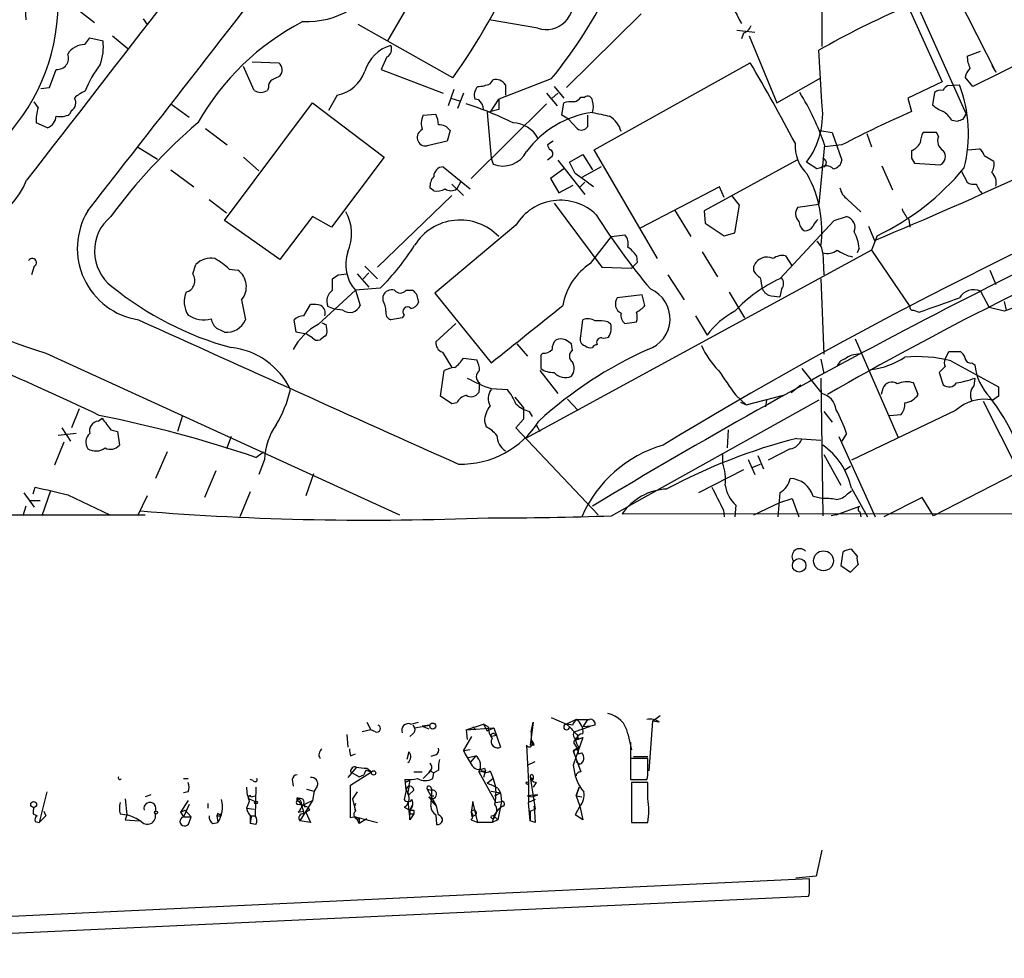
# Model space of a CAD drawing. Extents: x 17 to 1028, y 0 to 870.
# Drawn here: x 446 to 533, y 6 to 89 of the extents above; entities that cross this region are included whole.
import ezdxf

# ---------------------------------------------------------------- set-up
doc = ezdxf.new("R2010")
doc.units = 0
doc.header["$MEASUREMENT"] = 0
doc.layers.add('MAIN', color=5, linetype='CONTINUOUS')

msp = doc.modelspace()

# ---------------------------------------------------------------- linework, layer by layer
at = {"layer": 'MAIN'}
for p, q in [((516.7207, 125.1373), (516.636, 86.868)), ((478.1973, 87.376), (483.9547, 97.3666)), ((525.9493, 96.6893), (532.0453, 84.582)), ((446.024, 90.7626), (446.1087, 89.2386)), ((450.342, 90.424), (452.2047, 88.9846)), ((524.3407, 90.2546), (527.304, 83.7353)), ((525.018, 90.678), (529.4207, 80.8566)), ((456.5227, 89.3233), (456.8613, 88.8153)), ((491.49, 88.4766), (487.172, 89.2386)), ((500.634, 89.7466), (494.03, 83.2273)), ((483.9547, 84.074), (475.5727, 88.8153)), ((509.1007, 88.3073), (510.7093, 88.138)), ((540.258, 88.392), (530.0133, 83.312)), ((451.358, 87.0373), (451.7813, 87.63)), ((451.7813, 87.63), (452.9667, 87.376)), ((453.8133, 87.7993), (455.168, 86.6986)), ((509.6933, 88.0533), (509.524, 87.5453)), ((510.2013, 87.7993), (512.6567, 81.8726)), ((516.636, 81.9573), (516.382, 86.5293)), ((529.5053, 86.0213), (530.6907, 86.4446)), ((466.1747, 85.5133), (468.5453, 85.4286)), ((478.1127, 85.9366), (477.6047, 84.836)), ((448.2253, 83.2273), (448.818, 84.836)), ((466.344, 82.9733), (465.4127, 85.09)), ((477.6047, 84.836), (483.108, 82.7193)), ((496.4853, 77.724), (510.286, 85.4286)), ((531.7067, 85.1746), (532.0453, 84.582)), ((487.2567, 83.566), (487.5107, 83.9046)), ((492.6753, 83.9893), (488.0187, 82.2113)), ((512.6567, 81.8726), (516.5513, 84.074)), ((530.0133, 83.312), (529.336, 84.1586)), ((447.4633, 83.1426), (448.2253, 83.2273)), ((467.614, 83.2273), (467.5293, 82.9733)), ((484.0393, 83.058), (483.5313, 81.6186)), ((488.6113, 83.4813), (488.6113, 82.55)), ((492.9293, 83.312), (493.776, 82.296)), ((527.304, 83.7353), (524.256, 82.296)), ((527.812, 83.3966), (528.828, 83.4813)), ((473.71, 82.55), (472.948, 81.1953)), ((483.7853, 82.296), (484.5473, 82.042)), ((484.886, 82.7193), (484.378, 81.3646)), ((486.2407, 82.1266), (485.902, 82.2113)), ((487.2567, 81.026), (488.0187, 82.2113)), ((488.0187, 82.2113), (488.0187, 81.28)), ((492.252, 82.7193), (493.1833, 81.6186)), ((492.76, 82.296), (493.268, 82.7193)), ((495.3, 82.3806), (495.6387, 82.3806)), ((524.256, 82.296), (524.5947, 81.1106)), ((526.6267, 82.804), (526.4573, 81.7033)), ((447.2093, 81.4493), (446.8707, 81.9573)), ((450.1727, 81.1953), (450.0033, 80.8566)), ((458.978, 81.788), (460.5867, 80.6026)), ((463.7193, 71.4586), (471.5087, 81.8726)), ((471.5087, 81.8726), (477.8587, 77.0466)), ((492.252, 81.788), (485.5633, 75.184)), ((488.0187, 81.28), (487.0027, 81.026)), ((493.6067, 80.772), (493.776, 81.8726)), ((481.33, 80.772), (482.4307, 80.8566)), ((487.0027, 81.026), (487.3413, 76.962)), ((494.1993, 80.4333), (493.6067, 80.772)), ((494.9613, 79.5866), (494.1993, 80.4333)), ((495.8927, 80.772), (495.8927, 79.756)), ((528.1507, 80.3486), (528.6587, 80.264)), ((529.1667, 80.4333), (529.4207, 80.8566)), ((448.056, 79.6713), (447.04, 80.0946)), ((462.026, 79.5866), (463.9733, 78.1473)), ((483.7007, 79.4173), (483.4467, 78.486)), ((516.4667, 79.4173), (517.5673, 79.248)), ((517.5673, 79.248), (518.414, 76.7926)), ((520.6153, 79.1633), (521.0387, 77.978)), ((526.796, 79.248), (525.6107, 79.248)), ((526.9653, 78.9093), (526.796, 79.248)), ((456.0147, 77.978), (457.7927, 76.8773)), ((483.4467, 78.486), (481.6687, 78.0626)), ((492.8447, 78.486), (492.3367, 78.1473)), ((502.0733, 68.072), (496.4853, 77.724)), ((516.89, 78.1473), (516.382, 72.898)), ((518.414, 78.1473), (516.89, 77.978)), ((529.59, 77.724), (530.606, 77.8086)), ((465.4127, 77.0466), (466.7673, 75.8613)), ((477.8587, 77.0466), (473.202, 70.866)), ((487.3413, 76.962), (487.5107, 76.454)), ((492.76, 77.1313), (492.3367, 76.7926)), ((493.268, 76.7926), (495.6387, 73.7446)), ((494.284, 76.6233), (495.4693, 77.3006)), ((495.4693, 77.3006), (496.316, 75.946)), ((514.4347, 76.7926), (506.222, 72.3053)), ((524.5947, 76.962), (524.8487, 76.5386)), ((531.0293, 77.216), (531.876, 76.708)), ((458.978, 75.946), (461.01, 74.422)), ((483.108, 76.2), (485.4787, 74.2526)), ((493.776, 76.0306), (492.5907, 75.184)), ((494.792, 75.6073), (494.284, 76.6233)), ((497.078, 76.2), (495.3847, 75.2686)), ((516.2127, 76.0306), (515.2813, 76.6233)), ((516.5513, 76.1153), (516.2127, 76.0306)), ((521.97, 76.2846), (522.9013, 74.168)), ((524.8487, 76.5386), (527.1347, 76.3693)), ((492.5907, 75.184), (493.3527, 73.914)), ((528.9973, 75.8613), (529.5053, 74.8453)), ((482.2613, 74.0833), (481.9227, 74.3373)), ((483.87, 74.676), (484.886, 73.66)), ((484.632, 74.8453), (484.2933, 74.2526)), ((493.3527, 73.914), (494.6227, 74.5913)), ((495.1307, 74.3373), (495.6387, 74.8453)), ((507.5767, 74.422), (500.5493, 70.7813)), ((508, 73.4906), (507.5767, 74.422)), ((462.3647, 73.3213), (463.8887, 72.136)), ((483.87, 73.66), (477.266, 67.31)), ((509.3547, 72.8133), (508.6773, 73.66)), ((518.922, 73.3213), (520.1073, 72.2206)), ((492.9293, 72.9826), (497.1627, 67.31)), ((508.9313, 70.358), (509.3547, 72.8133)), ((514.5193, 72.644), (516.382, 72.898)), ((471.5087, 71.7973), (468.63, 67.9873)), ((473.202, 70.866), (471.5087, 71.7973)), ((503.5973, 72.39), (505.0367, 70.0193)), ((506.222, 72.3053), (506.3067, 71.2046)), ((517.7367, 71.4586), (518.8373, 71.7973)), ((524.3407, 71.5433), (524.4253, 70.866)), ((468.63, 67.9873), (463.7193, 71.4586)), ((489.5427, 71.0353), (482.346, 65.024)), ((506.3067, 71.2046), (508, 70.104)), ((512.9107, 66.294), (517.7367, 71.4586)), ((520.7847, 70.9506), (521.2927, 69.6806)), ((496.1467, 67.6486), (498.0093, 70.0193)), ((498.0093, 70.0193), (499.1947, 70.1886)), ((508, 70.104), (508.9313, 70.358)), ((521.5467, 70.104), (521.0387, 68.834)), ((519.938, 69.0033), (519.7687, 68.58)), ((521.0387, 68.834), (490.3893, 52.1546)), ((500.2107, 68.326), (500.2953, 67.7333)), ((506.0527, 68.6646), (507.4073, 66.4633)), ((513.4187, 68.326), (514.0113, 67.3946)), ((516.7207, 68.58), (516.8053, 66.6326)), ((521.0387, 68.834), (524.4253, 63.8386)), ((446.8707, 67.3946), (446.6167, 66.6326)), ((460.9253, 66.7173), (461.1793, 67.564)), ((476.1653, 67.3946), (477.266, 66.294)), ((497.1627, 67.31), (499.7873, 67.2253)), ((500.2953, 67.7333), (499.7873, 67.2253)), ((510.6247, 66.9713), (510.6247, 67.3946)), ((464.1427, 67.1406), (464.9047, 67.056)), ((473.2867, 65.278), (473.2867, 66.294)), ((473.7947, 66.6326), (474.5567, 66.7173)), ((475.488, 66.7173), (476.504, 65.532)), ((476.504, 66.802), (475.996, 66.294)), ((503.0047, 66.6326), (504.444, 64.4313)), ((516.5513, 66.294), (516.8053, 59.6053)), ((531.5373, 67.056), (532.0453, 65.786)), ((477.52, 65.4473), (475.3187, 65.278)), ((472.0167, 62.23), (475.3187, 65.278)), ((475.3187, 65.278), (475.742, 63.9233)), ((477.774, 64.3466), (477.774, 64.77)), ((479.806, 65.278), (480.3987, 65.278)), ((480.7373, 64.9393), (480.9067, 64.1773)), ((482.346, 65.024), (487.3413, 58.8433)), ((500.7187, 64.8546), (498.5173, 64.6006)), ((500.9727, 63.9233), (500.7187, 64.8546)), ((508.4233, 65.1086), (509.778, 62.8226)), ((512.1487, 64.77), (512.9107, 64.6853)), ((513.08, 65.3626), (512.9107, 64.6853)), ((530.6907, 65.1933), (531.4527, 63.754)), ((465.2433, 64.4313), (465.582, 62.6533)), ((470.7467, 62.992), (471.3393, 64.008)), ((473.456, 63.5846), (472.8633, 63.8386)), ((532.8073, 63.4153), (531.4527, 63.754)), ((532.8073, 64.262), (532.9767, 63.5)), ((474.218, 63.5), (473.456, 63.5846)), ((479.4673, 62.8226), (478.4513, 62.6533)), ((479.6367, 63.0766), (479.4673, 62.8226)), ((505.46, 62.992), (506.476, 61.2986)), ((524.764, 63.5), (525.272, 63.3306)), ((470.0693, 61.5526), (469.9, 62.6533)), ((472.694, 62.23), (472.7787, 61.722)), ((484.2087, 62.3146), (482.4307, 60.706)), ((495.3, 61.214), (495.4693, 62.6533)), ((497.6707, 62.484), (497.9247, 62.3146)), ((499.1947, 62.3146), (500.2107, 62.484)), ((471.0007, 61.3833), (470.0693, 61.5526)), ((471.5087, 61.0446), (471.0007, 61.3833)), ((472.6093, 61.214), (472.186, 60.8753)), ((489.6273, 60.5366), (490.5587, 59.436)), ((494.538, 59.944), (494.4533, 60.5366)), ((519.5993, 60.96), (523.4093, 52.2393)), ((447.8867, 59.69), (479.2133, 45.3813)), ((483.0233, 59.7746), (483.87, 58.42)), ((491.9133, 59.69), (491.744, 59.5206)), ((491.744, 59.5206), (491.744, 58.3353)), ((527.558, 59.182), (527.8967, 59.8593)), ((527.8967, 59.8593), (528.9127, 59.8593)), ((484.886, 59.2666), (486.0713, 59.0973)), ((516.5513, 59.182), (516.8053, 57.912)), ((527.558, 58.5046), (527.05, 57.9966)), ((528.066, 59.0126), (532.2993, 56.7266)), ((529.9287, 58.8433), (530.1827, 58.674)), ((482.854, 55.88), (483.1927, 58.166)), ((491.6593, 58.166), (493.268, 56.134)), ((514.858, 58.3353), (516.636, 56.134)), ((527.05, 57.9966), (527.3887, 56.896)), ((486.3253, 57.0653), (486.2407, 56.2186)), ((513.9267, 56.2186), (514.7733, 56.896)), ((516.5513, 57.4886), (516.7207, 45.2966)), ((525.1873, 56.0493), (524.764, 57.0653)), ((530.1827, 57.4886), (530.098, 56.8113)), ((483.87, 55.2026), (482.854, 55.88)), ((487.3413, 56.5573), (488.7807, 56.4726)), ((509.016, 55.9646), (509.9473, 55.118)), ((509.9473, 55.118), (513.2493, 55.9646)), ((522.0547, 56.5573), (521.8853, 56.0493)), ((532.2993, 55.88), (531.7913, 55.5413)), ((484.2933, 55.2873), (483.87, 55.2026)), ((489.458, 55.7953), (490.22, 54.864)), ((494.1147, 55.626), (495.046, 54.61)), ((516.382, 55.5413), (499.7027, 46.228)), ((509.4393, 55.372), (509.9473, 55.118)), ((511.7253, 55.5413), (511.6407, 54.9486)), ((530.9447, 55.4566), (533.9927, 49.3606)), ((450.85, 54.7793), (450.1727, 53.086)), ((459.994, 54.1866), (459.5707, 52.7473)), ((490.728, 54.5253), (490.982, 54.102)), ((516.8053, 54.5253), (517.5673, 53.594)), ((528.4893, 54.61), (519.2607, 50.2073)), ((522.6473, 54.1866), (523.6633, 54.2713)), ((452.5433, 53.6786), (452.882, 53.9326)), ((486.7487, 53.6786), (486.918, 53.1706)), ((490.22, 53.848), (489.5427, 53.086)), ((491.3207, 53.34), (491.6593, 52.7473)), ((450.596, 52.578), (448.9873, 52.4086)), ((449.326, 53.086), (450.088, 51.9006)), ((453.644, 52.9166), (454.2367, 52.7473)), ((454.2367, 52.7473), (454.406, 51.562)), ((489.5427, 53.086), (496.824, 45.3813)), ((508.3387, 52.9166), (508.254, 51.308)), ((518.8373, 52.578), (518.414, 51.9006)), ((449.4953, 51.816), (448.6487, 49.784)), ((464.312, 52.324), (463.8887, 51.2233)), ((514.4347, 52.1546), (516.5513, 51.9853)), ((518.16, 52.324), (521.3773, 45.212)), ((458.6393, 50.9693), (457.6233, 48.5986)), ((466.5133, 50.4613), (467.1907, 50.9693)), ((507.8307, 50.7153), (507.8307, 49.9533)), ((510.9633, 50.6306), (511.4713, 49.4453)), ((513.842, 51.2233), (511.8947, 50.2073)), ((516.8053, 50.7153), (518.3293, 48.006)), ((537.8873, 51.1386), (526.542, 45.2966)), ((467.2753, 50.292), (466.7673, 48.9373)), ((510.1167, 50.292), (510.7093, 48.9373)), ((510.54, 49.6146), (511.2173, 49.8686)), ((462.9573, 49.276), (461.9413, 46.9053)), ((471.5933, 49.022), (470.916, 47.0746)), ((509.6933, 49.3606), (505.714, 47.3286)), ((518.668, 49.3606), (519.176, 49.6993)), ((445.9393, 47.3286), (446.8707, 46.0586)), ((446.786, 47.244), (446.9553, 47.8366)), ((448.31, 47.498), (447.548, 45.2966)), ((449.834, 47.1593), (453.5593, 45.3813)), ((466.0053, 47.4133), (465.074, 45.212)), ((512.9107, 47.3286), (512.7413, 45.212)), ((518.922, 47.244), (519.2607, 47.498)), ((519.2607, 47.752), (520.7, 45.212)), ((446.4473, 46.6513), (447.3787, 46.6513)), ((456.8613, 47.0746), (456.0147, 45.2966)), ((510.6247, 45.3813), (512.9107, 46.482)), ((512.9107, 46.482), (514.0113, 46.8206)), ((514.0113, 46.8206), (514.604, 45.212)), ((516.636, 46.8206), (515.874, 46.99)), ((525.526, 46.9053), (522.1393, 45.212)), ((526.542, 45.2966), (525.526, 46.9053)), ((170.18, 45.466), (456.692, 45.3813)), ((446.1087, 46.1433), (445.8547, 45.2966)), ((498.0093, 45.2966), (499.7027, 46.228)), ((498.9407, 45.466), (678.0953, 45.6353)), ((507.9153, 45.8046), (508, 45.212)), ((509.016, 46.228), (508.9313, 45.212)), ((517.906, 45.3813), (517.4827, 45.2966)), ((517.906, 45.3813), (520.0227, 46.1433)), ((520.0227, 45.6353), (520.1073, 45.212)), ((518.4987, 42.0793), (518.3293, 40.894)), ((519.7687, 41.7406), (519.2607, 42.3333)), ((518.3293, 40.894), (519.176, 40.3013)), ((519.176, 40.3013), (519.8533, 40.9786)), ((492.6753, 27.432), (494.03, 26.8393)), ((494.8767, 27.2626), (494.03, 26.8393)), ((495.8927, 27.2626), (495.4693, 26.5853)), ((501.65, 27.0933), (501.3113, 22.6906)), ((501.65, 27.0933), (502.3273, 27.6013)), ((502.2427, 27.0086), (501.65, 27.0933)), ((476.6733, 26.3313), (475.9113, 26.162)), ((476.3347, 27.0086), (476.6733, 26.3313)), ((477.0967, 26.162), (476.6733, 26.3313)), ((480.2293, 26.8393), (480.9067, 27.0086)), ((480.3987, 26.7546), (480.568, 26.5006)), ((480.568, 26.5006), (481.9227, 26.7546)), ((481.9227, 26.7546), (481.2453, 26.67)), ((481.2453, 26.67), (481.838, 26.416)), ((485.14, 26.3313), (486.664, 26.8393)), ((485.14, 26.3313), (487.5953, 26.5006)), ((485.14, 26.3313), (485.2247, 25.4846)), ((485.7327, 26.5853), (485.9867, 26.3313)), ((486.664, 26.8393), (487.0027, 26.2466)), ((487.0873, 26.5853), (486.664, 26.8393)), ((487.0027, 26.2466), (487.5953, 26.5006)), ((487.5953, 26.5006), (488.188, 24.8073)), ((491.0667, 27.0086), (490.8127, 24.9766)), ((490.8973, 26.162), (491.0667, 27.0086)), ((494.538, 26.7546), (494.03, 26.8393)), ((494.03, 26.8393), (494.284, 26.5853)), ((494.7073, 26.162), (496.1467, 26.67)), ((496.1467, 26.67), (495.4693, 26.5853)), ((496.57, 26.7546), (496.1467, 26.67)), ((474.5567, 25.908), (474.6413, 24.8073)), ((480.3987, 25.9926), (480.1447, 25.7386)), ((484.886, 24.4686), (485.648, 25.7386)), ((487.8493, 25.8233), (487.3413, 25.7386)), ((487.68, 25.908), (487.8493, 25.8233)), ((495.4693, 25.654), (494.6227, 23.1986)), ((494.9613, 25.908), (495.046, 25.5693)), ((495.2153, 25.5693), (495.4693, 25.654)), ((499.4487, 25.9926), (499.7873, 24.5533)), ((485.4787, 24.5533), (484.886, 24.4686)), ((490.474, 24.9766), (490.6433, 21.6746)), ((491.1513, 24.9766), (490.8127, 24.9766)), ((495.1307, 24.8073), (494.6227, 24.4686)), ((494.6227, 24.4686), (495.3, 22.606)), ((494.792, 24.9766), (495.046, 24.5533)), ((499.7027, 25.2306), (499.7027, 22.5213)), ((474.8953, 24.0453), (475.3187, 24.2146)), ((480.06, 24.384), (479.8907, 23.7066)), ((482.4307, 24.13), (482.0073, 23.9606)), ((485.3093, 23.876), (485.9867, 24.0453)), ((485.9867, 24.0453), (485.4787, 23.4526)), ((495.046, 24.2146), (495.3847, 24.2993)), ((501.2267, 23.7913), (499.7027, 23.7913)), ((499.7027, 23.7913), (499.7027, 21.9286)), ((499.9567, 23.9606), (501.2267, 23.9606)), ((501.2267, 22.6906), (501.2267, 23.7913)), ((475.4033, 23.0293), (474.6413, 22.098)), ((476.25, 22.7753), (476.0807, 22.352)), ((476.25, 22.7753), (476.758, 22.606)), ((476.3347, 22.9446), (476.758, 22.606)), ((482.0073, 22.7753), (481.838, 22.5213)), ((482.6847, 22.7753), (482.2613, 22.5213)), ((486.2407, 22.606), (486.8333, 22.6906)), ((486.8333, 22.6906), (486.664, 22.098)), ((486.7487, 22.9446), (486.8333, 22.6906)), ((487.2567, 22.6906), (487.5107, 22.0133)), ((490.5587, 23.1986), (491.236, 23.5373)), ((494.8767, 23.5373), (495.2153, 23.2833)), ((460.0787, 22.0133), (460.502, 22.0133)), ((466.2593, 21.844), (466.0053, 21.9286)), ((469.7307, 21.9286), (469.8153, 21.336)), ((474.8953, 22.606), (475.6573, 22.1826)), ((474.8953, 21.4206), (476.758, 22.606)), ((475.6573, 22.1826), (476.0807, 22.352)), ((479.806, 20.9973), (479.7213, 21.9286)), ((479.8907, 21.7593), (480.1447, 21.844)), ((480.4833, 22.606), (481.2453, 22.606)), ((481.33, 22.0133), (481.838, 22.5213)), ((482.092, 22.606), (482.2613, 22.5213)), ((482.1767, 22.0133), (482.2613, 22.5213)), ((486.2407, 22.606), (487.7647, 19.8966)), ((487.5107, 22.0133), (487.0027, 21.59)), ((487.5107, 22.0133), (487.7647, 21.1666)), ((490.8127, 22.1826), (491.0667, 21.9286)), ((490.8127, 22.1826), (491.236, 19.304)), ((491.0667, 22.2673), (491.0667, 21.9286)), ((499.7027, 21.9286), (501.142, 21.9286)), ((466.5133, 21.2513), (466.4287, 18.7113)), ((471.0007, 21.082), (471.678, 20.9126)), ((471.932, 21.336), (471.678, 20.9126)), ((474.8953, 18.542), (474.8953, 21.4206)), ((479.806, 20.9973), (479.6367, 20.1506)), ((479.806, 20.9973), (480.06, 20.574)), ((480.4833, 20.9973), (480.06, 20.574)), ((481.6687, 21.082), (482.092, 20.9973)), ((481.6687, 21.082), (482.5153, 19.558)), ((482.0073, 21.2513), (482.092, 20.9973)), ((487.934, 21.1666), (488.188, 20.7433)), ((490.6433, 21.6746), (490.6433, 19.8966)), ((491.3207, 21.6746), (491.0667, 21.2513)), ((494.8767, 20.4893), (495.1307, 21.2513)), ((495.1307, 21.2513), (494.8767, 20.4893)), ((501.2267, 21.6746), (499.7873, 21.6746)), ((499.7873, 21.6746), (499.7873, 18.1186)), ((501.2267, 20.2353), (501.2267, 21.6746)), ((447.9713, 20.828), (447.294, 18.1186)), ((454.914, 20.2353), (455.0833, 18.796)), ((457.2, 20.574), (456.692, 20.4046)), ((460.502, 20.066), (459.8247, 19.05)), ((460.502, 20.828), (460.0787, 20.7433)), ((465.9207, 20.2353), (466.4287, 19.9813)), ((466.09, 20.4046), (466.4287, 20.4893)), ((470.154, 20.066), (470.154, 20.1506)), ((471.5087, 20.066), (470.408, 18.288)), ((470.5773, 19.6426), (471.5087, 20.066)), ((471.678, 20.9126), (471.5087, 20.066)), ((475.488, 20.828), (475.0647, 20.2353)), ((475.0647, 20.2353), (475.3187, 19.1346)), ((481.838, 20.4046), (482.1767, 19.8966)), ((482.0073, 20.4893), (482.2613, 20.4893)), ((487.3413, 20.9126), (488.188, 20.7433)), ((487.68, 20.4893), (488.188, 20.7433)), ((488.188, 20.7433), (487.68, 20.4893)), ((488.188, 20.7433), (488.2727, 19.9813)), ((491.49, 20.574), (490.5587, 20.4893)), ((490.5587, 20.4893), (490.982, 20.4046)), ((491.236, 20.1506), (490.6433, 19.8966)), ((490.982, 20.4046), (491.49, 20.574)), ((494.8767, 20.4893), (495.3847, 20.4046)), ((494.8767, 20.4893), (495.2153, 19.558)), ((494.8767, 20.4893), (495.2153, 19.558)), ((459.8247, 19.05), (460.248, 19.2193)), ((460.5867, 19.7273), (460.0787, 18.6266)), ((460.248, 19.2193), (460.756, 18.6266)), ((462.28, 19.3886), (462.28, 19.812)), ((465.9207, 19.9813), (465.6667, 19.3886)), ((465.6667, 19.3886), (466.344, 19.304)), ((470.662, 19.304), (470.7467, 18.8806)), ((470.7467, 19.812), (470.8313, 19.4733)), ((471.2547, 19.2193), (470.916, 19.05)), ((471.0853, 19.4733), (471.2547, 19.2193)), ((479.6367, 19.4733), (480.1447, 19.2193)), ((479.9753, 19.9813), (480.1447, 18.3726)), ((480.1447, 19.2193), (480.3987, 19.7273)), ((480.1447, 18.3726), (480.1447, 19.2193)), ((480.4833, 19.2193), (480.4833, 18.8806)), ((482.1767, 19.8966), (482.5153, 19.558)), ((482.6847, 18.796), (482.5153, 19.558)), ((485.7327, 19.9813), (485.5633, 19.05)), ((486.156, 18.1186), (485.7327, 19.9813)), ((487.5953, 18.7113), (488.0187, 19.304)), ((487.7647, 19.8966), (488.2727, 19.9813)), ((488.2727, 19.9813), (487.934, 18.3726)), ((488.3573, 19.558), (488.0187, 19.304)), ((490.8127, 18.288), (490.6433, 19.8966)), ((490.8127, 19.1346), (491.236, 19.304)), ((491.236, 19.304), (491.1513, 19.558)), ((491.1513, 19.558), (491.236, 18.1186)), ((495.2153, 19.558), (494.792, 18.796)), ((495.2153, 19.558), (495.4693, 18.3726)), ((446.786, 18.8806), (447.1247, 18.7113)), ((447.8867, 18.7113), (447.294, 18.1186)), ((447.7173, 19.1346), (447.8867, 18.7113)), ((447.7173, 19.1346), (447.8867, 18.7113)), ((454.4907, 18.8806), (455.0833, 18.796)), ((455.0833, 18.796), (454.914, 18.3726)), ((454.914, 18.3726), (456.184, 18.288)), ((459.8247, 19.05), (460.0787, 18.6266)), ((460.0787, 18.6266), (460.756, 18.6266)), ((460.5867, 18.1186), (460.756, 18.6266)), ((463.1267, 18.9653), (463.042, 18.7113)), ((463.042, 18.7113), (463.1267, 18.1186)), ((463.3807, 18.7113), (463.3807, 18.8806)), ((466.0053, 18.7113), (466.4287, 18.7113)), ((466.0053, 18.7113), (466.0053, 18.034)), ((466.09, 18.6266), (466.0053, 18.034)), ((470.2387, 19.05), (470.7467, 19.1346)), ((470.916, 19.05), (471.3393, 18.1186)), ((475.3187, 18.6266), (474.8953, 18.542)), ((475.3187, 18.6266), (475.6573, 18.034)), ((475.3187, 18.6266), (477.266, 18.1186)), ((476.3347, 18.4573), (475.6573, 18.034)), ((475.6573, 18.4573), (475.6573, 18.034)), ((480.1447, 18.8806), (480.4833, 18.8806)), ((480.4833, 18.8806), (480.1447, 18.3726)), ((482.4307, 18.796), (482.5153, 17.9493)), ((485.5633, 19.05), (485.648, 18.6266)), ((485.5633, 19.05), (485.648, 18.6266)), ((485.5633, 18.3726), (486.156, 18.1186)), ((485.9867, 18.796), (485.648, 18.6266)), ((487.5953, 18.6266), (487.426, 18.1186)), ((487.934, 18.3726), (487.426, 18.1186)), ((487.5953, 18.7113), (487.934, 18.3726)), ((490.8127, 19.1346), (490.8127, 18.288)), ((495.4693, 18.3726), (494.792, 18.796)), ((446.9553, 18.2033), (447.294, 18.1186)), ((462.7033, 18.034), (463.1267, 18.1186)), ((466.5133, 17.9493), (466.0053, 18.034)), ((471.3393, 18.1186), (470.408, 18.288)), ((487.426, 18.1186), (486.156, 18.1186)), ((491.236, 18.1186), (490.8127, 18.288)), ((499.7873, 18.1186), (501.2267, 18.1186)), ((499.9567, 18.1186), (501.0573, 18.1186)), ((516.636, 15.6633), (516.128, 13.3773)), ((515.5353, 13.1233), (396.9173, 7.5353)), ((516.128, 13.3773), (514.35, 13.208)), ((515.5353, 12.192), (515.5353, 13.1233)), ((396.9173, 6.096), (515.4507, 11.5993))]:
    msp.add_line(p, q, dxfattribs=at)
for centre, radius in [((516.7903, 41.3071), 0.8799), ((514.6314, 40.9003), 0.597), ((482.1766, 26.67), 0.2677), ((476.9273, 22.5214), 0.1893), ((490.5586, 21.6112), 0.1058), ((446.8142, 19.7273), 0.2601), ((466.5133, 19.8967), 0.1197), ((457.6656, 19.0077), 0.1338), ((487.4895, 18.6055), 0.1496)]:
    msp.add_circle(centre, radius, dxfattribs=at)
for centre, radius, start, end in [((7862.6731, -5656.73), 9373.2102, 142.05277926, 142.30175269), ((-4347.5058, 3824.9366), 6092.1075, 321.97665822, 322.29840539), ((525.5007, 98.0726), 18.4226, 189.34677, 209.861149), ((433.3787, 119.6571), 61.8392, 324.871428, 335.638913), ((470.9583, 96.7316), 7.668, 267.785484, 332.728186), ((459.8505, 110.766), 42.3611, 320.794291, 334.263304), ((492.2064, 90.789), 2.4208, 252.786601, 15.600127), ((431.3382, 90.7883), 17.6502, 313.863243, 359.366981), ((554.3371, 20.1442), 76.4694, 113.371785, 119.758385), ((481.132, 68.8846), 22.7386, 117.416208, 150.462394), ((509.3971, 89.027), 1.0177, 286.919786, 343.067804), ((448.2522, 86.8681), 4.7418, 340.166789, 6.148844), ((451.3369, 85.2803), 1.7571, 89.311962, 148.796893), ((479.3644, 83.7535), 3.3269, 105.930019, 164.069981), ((477.7739, 86.6139), 0.7574, 296.575202, 26.565051), ((448.9149, 85.8216), 0.9904, 264.384968, 21.874459), ((533.1916, 86.2923), 3.6962, 184.204561, 201.783851), ((460.3315, 79.3332), 9.6522, 142.123298, 158.385981), ((467.9632, 84.7913), 0.8631, 320.585416, 47.591905), ((473.0228, 85.8296), 3.3508, 281.83441, 339.691116), ((366.7679, 0.4582), 166.7855, 27.827909, 30.627804), ((530.9636, 83.753), 1.6774, 135.886457, 166.006836), ((468.2913, 83.3119), 0.6826, 119.738635, 187.119811), ((552.9613, -85.2409), 189.3057, 116.453844, 116.68304), ((487.7647, 82.9225), 1.0144, 33.426885, 104.500638), ((452.2749, 80.4195), 2.6338, 110.372473, 134.564679), ((466.9367, 83.9045), 1.1038, 237.523632, 302.471989), ((486.9465, 82.5499), 1.098, 136.047932, 197.961359), ((486.0089, 86.4615), 3.1529, 272.674103, 293.313364), ((527.177, 82.1268), 0.8726, 75.958979, 129.097681), ((528.1081, 82.6772), 0.778, 112.371722, 157.628278), ((517.5393, 79.1374), 12.0956, 345.531319, 21.046761), ((449.7643, 81.8692), 0.788, 301.216895, 32.794642), ((485.506, 81.2301), 1.1591, 2.467437, 50.664684), ((494.3683, 83.0585), 1.1522, 287.110772, 323.960562), ((495.8927, 82.042), 0.4233, 0, 126.875312), ((494.8764, 81.534), 1.5266, 340.563296, 19.436704), ((493.4968, 69.9376), 24.792, 19.33821, 31.263513), ((391.6269, 382.6854), 338.7997, 292.502338, 297.609266), ((450.512, 80.3486), 3.4813, 161.568174, 184.184115), ((475.658, 52.6292), 30.6618, 63.605428, 71.98626), ((494.4532, 79.5886), 2.3823, 83.877066, 106.514952), ((509.6861, 80.8834), 7.0324, 322.714908, 8.783886), ((528.3056, 83.5797), 2.6338, 225.432244, 249.627527), ((447.5902, 80.8144), 1.2344, 292.170326, 354.089879), ((449.1566, 82.5503), 1.8935, 259.698943, 296.560992), ((482.6637, 80.0452), 1.5189, 151.411819, 200.955177), ((480.4278, 79.8101), 2.2598, 2.922039, 27.586725), ((497.5277, 72.3354), 8.7747, 97.937381, 143.501383), ((581.7541, 461.8616), 390.3017, 257.355408, 257.584588), ((496.6592, 78.7434), 2.2744, 15.013851, 58.723887), ((566.4189, -14.0515), 103.9475, 113.725719, 117.504519), ((526.077, 79.0369), 2.4537, 32.315026, 57.684974), ((486.5852, 207.3561), 133.8752, 288.316987, 288.546157), ((493.3939, 42.6123), 49.3135, 130.528529, 143.713301), ((481.5449, 78.8081), 0.7557, 113.352876, 279.428669), ((482.7588, 78.8035), 1.1242, 33.09074, 93.779157), ((489.2338, 77.5395), 2.5557, 28.016968, 88.769107), ((495.3423, 80.137), 0.6694, 235.308095, 325.308095), ((527.6105, 78.2023), 2.2567, 152.394829, 177.096769), ((527.9391, 78.5284), 1.0457, 158.637143, 238.240298), ((492.8869, 78.1896), 0.5518, 184.396316, 237.536771), ((492.379, 77.343), 0.4359, 330.941566, 60.941566), ((703.3982, -279.3643), 387.0913, 112.706954, 121.250746), ((517.9201, 78.1426), 3.6589, 177.274285, 225.729709), ((693.8946, 77.3006), 169.3002, 179.885375, 180.114592), ((524.016, 79.0576), 1.5318, 292.196623, 331.070731), ((526.7715, 77.1023), 0.818, 296.358321, 41.025171), ((529.9292, 76.8777), 1.1509, 17.093579, 53.981411), ((488.3997, 78.6001), 2.3229, 247.498718, 333.250733), ((771.6757, -410.3832), 533.1411, 113.831614, 121.096808), ((516.6411, 76.5675), 0.4025, 294.075222, 78.592346), ((517.525, 76.9196), 0.898, 278.130102, 351.869898), ((483.108, 75.3533), 0.8467, 90, 180), ((517.0554, 75.4725), 0.8169, 43.090352, 128.104439), ((511.8357, 90.4936), 22.584, 295.467163, 320.456958), ((530.5216, 76.4116), 1.3865, 328.733619, 12.344134), ((483.2983, 74.4433), 1.3797, 138.732034, 184.40635), ((481.0258, 55.2394), 24.5837, 51.287742, 55.946135), ((506.2517, 70.5357), 10.3894, 352.461005, 28.685326), ((530.9344, 74.8303), 1.1571, 343.75465, 48.131665), ((470.6349, 129.7322), 73.6437, 228.383117, 252.007318), ((439.3005, 77.864), 7.4586, 256.483949, 337.540392), ((482.5154, 75.6915), 1.6282, 261.021336, 297.901296), ((483.7853, 74.9301), 0.8468, 233.136869, 306.863132), ((519.8533, 74.6759), 1.6439, 191.886863, 235.491118), ((530.1402, 75.8189), 1.1623, 236.890992, 280.498837), ((532.0036, 75.0911), 1.703, 194.108052, 227.813219), ((493.4738, 68.6368), 4.605, 46.310129, 148.61119), ((515.2603, 72.0556), 0.9462, 141.548243, 226.083347), ((526.2177, 73.3921), 2.6346, 200.380163, 224.566345), ((457.0913, 68.9836), 6.4075, 148.774622, 261.093803), ((456.1673, 68.7409), 3.9633, 129.542369, 232.027006), ((471.068, 70.2765), 3.92, 335.720073, 29.731647), ((544.565, 101.9126), 56.4992, 212.007157, 220.30917), ((516.9752, 70.6116), 1.1522, 126.039438, 162.889228), ((518.5928, 70.8283), 0.9994, 337.29678, 75.838611), ((484.5885, 66.7524), 4.737, 43.603194, 148.075775), ((515.705, 71.4588), 1.1042, 184.404277, 237.518859), ((515.0698, 71.5007), 0.9743, 272.482401, 325.626552), ((674.8708, -218.9833), 317.05, 113.679077, 119.833582), ((498.2211, 69.3843), 1.2629, 346.430326, 39.560428), ((516.309, 68.7179), 3.6402, 4.496728, 28.280714), ((461.6672, 81.2537), 22.3865, 315.083973, 327.596569), ((498.135, 67.0123), 2.4565, 32.329512, 57.670488), ((515.2527, 68.481), 1.4713, 3.858111, 49.271992), ((446.6908, 67.7227), 0.3742, 298.736331, 151.263669), ((462.5195, 66.1728), 1.9317, 79.464885, 133.930312), ((460.426, 63.4042), 5.2702, 45.151444, 62.33802), ((477.8673, 67.5488), 3.4135, 160.920661, 221.701006), ((511.7638, 67.0022), 1.2048, 62.614002, 160.992067), ((513.1649, 66.9141), 1.4346, 79.80947, 126.182123), ((517.1017, 69.9772), 1.4482, 254.746963, 307.870126), ((520.069, 71.7396), 3.5724, 234.424847, 258.311985), ((499.2545, 62.9284), 5.6515, 123.361079, 169.860643), ((460.0354, 66.1316), 1.0653, 286.204701, 33.351467), ((463.8592, 65.5869), 1.8031, 320.141131, 54.562056), ((388.8907, 193.4633), 152.6261, 303.57027, 303.799453), ((518.759, 54.0197), 13.5964, 115.476263, 136.287674), ((511.9372, 67.691), 1.4969, 208.737847, 241.253601), ((257.302, 23.5206), 257.5069, 9.351389, 9.580572), ((512.4025, 65.8706), 0.8468, 323.136869, 36.863131), ((566.9175, -26.9032), 96.545, 103.070418, 110.689831), ((471.7429, 87.7564), 28.5427, 230.866238, 254.909549), ((462.2705, 64.247), 2.1207, 156.028733, 213.496742), ((474.0154, 64.2817), 1.2344, 126.181969, 201.036845), ((478.5431, 64.5018), 0.8145, 72.354751, 160.775352), ((479.298, 65.659), 0.635, 216.869898, 323.130102), ((565.2304, 149.7461), 119.7133, 224.876948, 225.106165), ((499.2671, 64.0684), 0.9195, 144.633276, 243.440523), ((500.3374, 62.744), 2.8573, 288.133745, 66.413565), ((512.3603, 65.8283), 1.0792, 205.563089, 258.693191), ((209.5613, 952.9338), 943.9635, 289.5392319, 289.7684229), ((530.0976, 63.8338), 1.4832, 66.430122, 148.869294), ((471.593, 61.6339), 2.3876, 73.510381, 96.099568), ((471.8414, 63.24), 0.807, 342.101685, 57.859899), ((474.8107, 64.3212), 1.0127, 234.180183, 336.865296), ((475.7711, 63.3001), 2.2598, 2.922039, 27.586725), ((479.933, 63.3729), 0.4191, 45.009667, 225), ((480.1507, 64.4797), 0.8142, 275.539741, 338.198591), ((-779.4885, 1648.8893), 2033.0037, 308.5452173, 308.7743993), ((499.1097, 65.5323), 2.4616, 296.568174, 319.184115), ((524.7216, 63.7963), 0.2993, 171.875312, 278.143638), ((334.3046, -194.1848), 275.1159, 64.527008, 69.244591), ((461.8919, 65.1511), 2.4971, 236.178201, 284.900526), ((470.6498, 62.0065), 0.9902, 84.384402, 139.217958), ((478.6388, 63.256), 0.6312, 165.382563, 252.71908), ((499.8743, 63.089), 1.0303, 171.235235, 228.730373), ((499.194, 62.9073), 1.1013, 337.395743, 22.604257), ((512.4342, 56.8697), 7.424, 118.153613, 143.375525), ((3666.4502, 7147.0979), 7777.8987, 245.62210935, 245.85129259), ((463.8465, 62.9497), 1.3294, 189.162622, 232.761186), ((463.8989, 63.3752), 1.8314, 264.372211, 336.784978), ((474.4094, 57.6359), 5.1798, 117.51141, 152.48859), ((514.8346, 146.9596), 94.6305, 243.3271, 243.556364), ((495.935, 61.5106), 1.234, 59.02828, 112.173035), ((496.8241, 58.6722), 3.9047, 77.477877, 93.731206), ((496.6546, 61.8914), 1.3388, 325.30214, 18.428182), ((378.6906, -107.633), 189.3506, 63.316974, 63.546117), ((472.44, 61.5527), 0.3787, 296.558284, 26.558284), ((495.7869, 60.9177), 0.57, 148.677654, 254.930019), ((497.2895, 62.2731), 1.235, 264.107066, 292.158071), ((463.6079, 53.6449), 6.5908, 25.406422, 83.867363), ((471.9743, 61.4678), 0.6292, 222.268789, 289.661787), ((483.3823, 60.6572), 0.9529, 177.064327, 247.86583), ((493.7455, 60.1255), 0.9902, 130.782042, 185.615598), ((493.522, 59.9012), 1.0621, 66.512404, 113.487596), ((409.532, -66.2825), 152.6261, 56.192728, 56.421931), ((496.1466, 60.9598), 0.7804, 229.396316, 282.536771), ((496.782, 59.9011), 0.5526, 94.432107, 147.497791), ((497.0798, 60.6563), 0.3971, 77.948581, 210.963757), ((512.9336, 63.5615), 7.6631, 204.634667, 224.756271), ((516.0391, 27.0032), 36.1951, 114.156968, 132.524391), ((492.0101, 60.6758), 0.9906, 264.391856, 319.204217), ((494.905, 59.436), 0.6267, 125.845888, 234.154112), ((519.9067, 57.597), 2.0116, 86.694252, 128.008131), ((520.1963, 65.0577), 6.859, 277.054665, 303.70003), ((525.0601, 47.4959), 11.9025, 75.371937, 95.100162), ((528.2348, 58.9276), 1.1522, 17.110772, 53.960562), ((482.3571, 60.7766), 2.9454, 306.861339, 329.158678), ((484.0725, 58.0519), 2.2557, 2.899444, 27.610188), ((493.6603, 58.3487), 1.0516, 318.944259, 33.42563), ((518.9644, 58.2084), 1.0178, 106.932196, 163.080214), ((528.1929, 58.8433), 0.7196, 151.921424, 208.078576), ((529.7969, 59.2854), 0.4613, 182.335786, 286.600508), ((535.0433, 59.2031), 4.8893, 186.212464, 224.186255), ((484.2392, 56.1631), 2.2598, 92.922039, 117.586725), ((486.6795, 57.6156), 0.6545, 122.762577, 237.232686), ((492.8164, 59.8449), 1.8517, 234.610514, 273.495464), ((493.9083, 58.804), 1.269, 219.513054, 295.434227), ((1058.5801, 438.0488), 669.3348, 214.5797484, 214.8089411), ((492.65, 71.4934), 15.8515, 242.067608, 250.43339), ((522.833, 56.3391), 0.8083, 52.530384, 164.338914), ((524.151, 55.2106), 1.9534, 71.710676, 115.024867), ((527.9044, 57.5195), 0.8091, 230.405678, 325.850351), ((527.3829, 64.8603), 7.8855, 278.687771, 290.79697), ((531.0854, 56), 1.278, 140.591668, 205.163421), ((743.9491, 56.3033), 211.6502, 179.885408, 180.114592), ((459.0802, 58.8981), 10.7581, 328.892661, 346.970175), ((485.4507, 54.7083), 1.2941, 103.891284, 153.423069), ((485.5668, 56.627), 0.788, 237.205358, 328.783105), ((488.4033, 55.688), 1.3204, 143.543207, 209.726043), ((485.1389, 53.4239), 4.7495, 21.99384, 39.934081), ((516.2188, 54.486), 1.7, 7.048099, 75.79373), ((523.6859, 57.0819), 1.8222, 279.989583, 325.481437), ((489.1875, 53.5367), 2.4429, 142.220052, 176.670037), ((491.6833, 57.5729), 3.1938, 227.915047, 252.595891), ((522.6269, 55.1813), 1.3792, 318.715594, 4.407945), ((531.0211, 51.9526), 3.6704, 77.887036, 133.613477), ((516.5055, 44.2668), 18.9436, 11.122909, 37.486069), ((430.755, -55.0806), 111.435, 71.283277, 78.680206), ((744.2198, 54.356), 254.0003, 179.885409, 180.114592), ((507.4486, 48.8302), 11.9895, 18.215371, 29.28325), ((452.6627, 52.7818), 0.9047, 97.583762, 193.019302), ((707.2948, 243.9484), 317.5404, 216.755313, 216.984468), ((472.7374, 50.1646), 5.4636, 144.465614, 178.663855), ((484.6466, 58.0682), 8.2017, 268.71519, 327.641914), ((452.4418, 51.8075), 1.0148, 130.604356, 215.146506), ((485.4789, 50.4617), 3.0674, 39.397568, 62.020577), ((489.5513, 52.4744), 1.7033, 182.213975, 236.50399), ((453.6198, 52.191), 1.0069, 241.281451, 321.338414), ((505.7313, 40.739), 11.2721, 106.22747, 156.620403), ((526.8665, 3.2365), 50.4731, 104.259006, 118.322967), ((513.6092, 52.5356), 1.3328, 280.059529, 339.552637), ((513.0302, 46.35), 6.3863, 12.681587, 54.698548), ((452.31, 52.4168), 1.3826, 239.67943, 306.68425), ((504.3877, 48.514), 3.7317, 352.176057, 22.686712), ((511.0693, 48.4364), 3.0155, 188.205878, 227.084299), ((511.9251, 49.0278), 1.9644, 300.115348, 347.379446), ((513.7685, 46.418), 2.1818, 15.19869, 88.069501), ((617.7152, 767.1542), 739.3083, 256.6456652, 256.874854), ((503.1631, 42.5304), 5.1426, 92.709459, 145.191258), ((1015.4269, 300.8304), 567.9843, 206.450464, 206.679638), ((517.8075, 48.203), 1.4703, 273.841293, 319.28881), ((516.9323, 41.6937), 5.1355, 79.070353, 93.307628), ((476.5822, 300.4281), 255.5168, 265.440194, 272.356274), ((520.1284, 45.8893), 0.2751, 112.594233, 247.405767), ((488.8238, 285.4891), 240.3681, 269.586072, 272.190052), ((514.6913, 41.6822), 0.6983, 43.630548, 211.506975), ((519.3456, 40.8087), 1.527, 93.187323, 123.684864), ((521.3351, 41.5288), 1.5806, 172.299482, 200.370222), ((621.6957, -57.6586), 152.6259, 146.192738, 146.421942), ((495.4694, 323.6123), 296.3503, 269.885409, 270.114572), ((494.2131, 26.1797), 1.2701, 351.528571, 58.500076), ((496.1326, 26.8252), 0.4431, 350.831064, 99.168936), ((497.3038, 25.6257), 2.1761, 9.706891, 80.293109), ((501.3961, 25.8518), 1.4335, 53.8016, 100.21011), ((477.2237, 26.4583), 0.3224, 246.799076, 66.799076), ((480.0035, 26.3031), 0.5818, 67.16348, 202.83652), ((480.2291, 26.3313), 0.3788, 296.598874, 26.54476), ((488.9082, 26.6279), 1.8214, 181.340192, 215.534752), ((494.03, 26.5853), 0.254, 90, 0), ((663.9475, 195.5715), 239.462, 224.885409, 225.114592), ((487.5107, 25.8232), 0.1894, 26.605648, 206.537987), ((487.9038, 25.2851), 0.5559, 149.255414, 300.744586), ((490.728, 25.0931), 0.2793, 204.639097, 52.695275), ((702.5471, 25.7386), 211.6502, 179.885381, 180.114592), ((490.6012, 24.9345), 0.5517, 4.376403, 57.539959), ((495.0091, 25.9066), 0.3954, 139.760238, 301.438497), ((494.9999, 25.2383), 0.3342, 82.071139, 231.53563), ((495.5163, 25.3382), 0.6561, 94.108016, 234.008578), ((472.694, 24.13), 0.6106, 123.69267, 213.69267), ((476.0376, 24.5107), 1.2335, 174.076333, 202.167142), ((482.2613, 24.5533), 0.456, 291.810744, 21.79441), ((781.5575, 193.2054), 341.3006, 209.629767, 209.858944), ((494.8767, 24.3522), 0.2182, 320.897224, 219.086218), ((479.6037, 23.9559), 0.6256, 306.439455, 43.173684), ((485.0554, 23.0294), 2.3843, 163.499393, 186.117808), ((485.3531, 23.1914), 1.0633, 326.593898, 53.424317), ((494.9371, 23.8518), 0.6329, 296.075183, 44.993599), ((475.2764, 22.6651), 0.3857, 70.789879, 188.815064), ((476.1659, 26.2515), 3.3112, 256.684774, 272.922115), ((481.965, 22.5636), 0.1339, 18.462013, 198.421413), ((481.6956, 23.0332), 0.4046, 320.395708, 55.850351), ((486.3143, 23.6681), 0.8438, 207.129852, 300.981222), ((486.8863, 23.167), 0.6035, 201.625105, 307.864991), ((498.8256, 23.4815), 4.2124, 183.850809, 219.044508), ((499.6585, 22.4792), 1.5824, 339.637627, 7.677432), ((454.4483, 22.098), 0.1526, 146.33076, 326.299523), ((466.4287, 21.9287), 0.1893, 206.565051, 26.551512), ((470.1541, 21.9286), 0.4234, 90.013532, 180), ((471.4451, 21.5688), 0.5397, 334.446281, 101.305768), ((479.806, 21.8439), 0.1198, 135, 315.033843), ((479.9747, 25.8293), 3.9089, 266.283134, 282.518792), ((465.5449, 23.3256), 14.6748, 349.528856, 354.205413), ((481.4994, 23.2837), 1.4397, 241.932663, 298.063825), ((490.9397, 22.225), 0.1339, 18.421413, 198.462013), ((491.3631, 22.225), 0.552, 184.405074, 265.594926), ((495.2422, 22.2443), 0.3662, 80.920844, 176.399268), ((459.4866, 21.2513), 1.1001, 337.369719, 22.630281), ((469.8837, 21.4343), 4.221, 182.484836, 200.135029), ((480.1447, 20.9973), 0.3387, 0, 180), ((481.838, 21.1667), 0.1893, 26.551512, 206.578587), ((482.1428, 20.6248), 0.3759, 215.845888, 97.765852), ((462.9502, 21.4016), 19.1461, 354.474353, 358.790018), ((484.9286, 15.792), 6.1578, 60.786699, 70.316509), ((481.9583, 20.7862), 5.8188, 349.515049, 3.748314), ((461.1463, 19.4928), 2.4105, 325.243211, 15.836346), ((465.963, 20.3623), 0.1339, 18.421413, 251.578587), ((470.281, 19.8966), 0.2117, 126.859073, 233.124688), ((468.9185, 20.2353), 1.2384, 356.07821, 3.92179), ((469.8551, 19.6622), 0.7225, 302.070954, 65.563264), ((470.4503, 19.9389), 0.3224, 336.82241, 156.782742), ((469.824, 19.2956), 0.8381, 0.574306, 66.812181), ((479.2521, 20.2242), 0.8436, 297.120861, 30.99171), ((479.9754, 20.3835), 0.411, 214.513548, 325.478552), ((479.6827, 19.7843), 0.7299, 309.272836, 30.123647), ((494.0386, 20.552), 1.5403, 319.81104, 10.322147), ((495.5075, 19.177), 5.8163, 349.515411, 10.48362), ((447.7163, 19.0501), 0.9456, 153.413271, 190.325982), ((455.9718, 19.3886), 1.5658, 161.068631, 198.931369), ((457.1177, 19.3807), 0.5354, 321.849987, 197.54813), ((467.2921, 19.793), 1.675, 193.971531, 224.136456), ((470.0388, 17.4704), 2.2598, 62.413275, 87.077961), ((475.9536, 19.4733), 0.7196, 151.921424, 208.078576), ((564.8446, 19.0499), 84.7001, 179.885408, 180.114524), ((480.314, 103.8692), 84.6501, 269.885409, 270.114592), ((482.9812, 19.6005), 0.9748, 182.498744, 235.617102), ((485.8004, 18.9653), 0.2518, 317.737028, 160.341584), ((487.0341, 19.2234), 0.8192, 313.23913, 37.959635), ((488.3151, 19.7697), 0.2158, 281.273495, 101.33076), ((447.294, 18.3726), 0.3787, 116.558284, 206.558284), ((453.8868, 14.5751), 4.3872, 55.791598, 74.173539), ((456.887, 18.7093), 0.7354, 223.47387, 27.599964), ((460.1888, 18.2287), 0.4129, 105.46691, 344.53309), ((463.0422, 18.6267), 0.6828, 172.88227, 240.239505), ((463.2114, 103.4112), 84.7001, 269.885409, 270.114524), ((463.2961, 19.0501), 0.1894, 206.592103, 296.524473), ((465.981, 18.2759), 0.6245, 328.468229, 44.202024), ((470.6647, 18.5344), 0.3558, 76.674644, 223.827144), ((475.5621, 18.833), 0.3876, 128.904542, 284.219102), ((482.5999, 18.3727), 0.4318, 258.700477, 78.671848), ((485.3094, 18.7113), 0.4233, 306.856362, 53.143638), ((514.6041, 12.0225), 0.9465, 333.440363, 10.316217)]:
    msp.add_arc(centre, radius, start, end, dxfattribs=at)

doc.saveas('drawing.dxf')
